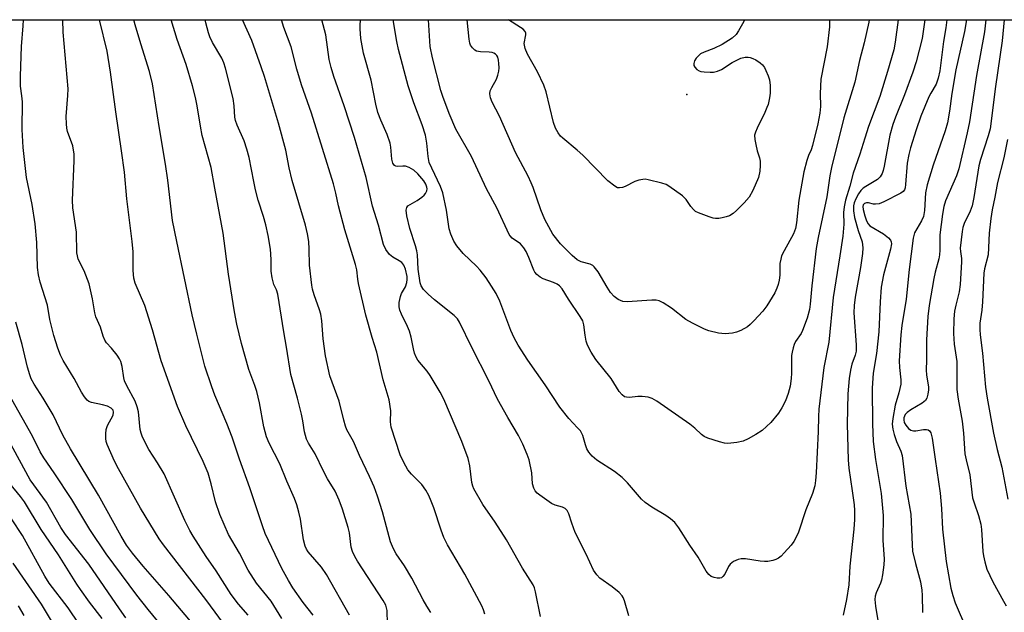
# Model space of a CAD drawing. Units: inches. Extents: x 1171771 to 1177771, y 545458 to 549459.
# Drawn here: x 1171959 to 1172218, y 549302 to 549459 of the extents above; entities that cross this region are included whole.
import ezdxf

# ---------------------------------------------------------------- set-up
doc = ezdxf.new("R2010")
doc.units = ezdxf.units.IN
doc.header["$MEASUREMENT"] = 0
for name, color, linetype in [('ELEV-Spot Elevation', 7, 'Continuous'), ('NTRL-Trees', 3, 'Continuous'), ('Undefined', 1, 'Continuous')]:
    doc.layers.add(name, color=color, linetype=linetype)

msp = doc.modelspace()

# ---------------------------------------------------------------- linework, layer by layer
at = {"layer": 'ELEV-Spot Elevation'}
msp.add_point((1172134.82, 549438.92, 424.66), dxfattribs=at)
at = {"layer": 'NTRL-Trees'}
msp.add_lwpolyline([(1171770.83, 545497.27), (1171771.05, 549458.63), (1175114.31, 549458.27)], dxfattribs=at)
at = {"layer": 'Undefined'}
for points, elevation in [([(1172019.15, 549301.65), (1172016.58, 549304.56), (1172014.59, 549307.11), (1172010.7, 549313.34), (1172008.02, 549317.11), (1172004.59, 549322.49), (1172003.72, 549323.99), (1172002.44, 549326.58), (1171996.95, 549338.9), (1171995.22, 549341.85), (1171992.94, 549345.35), (1171991.26, 549348.61), (1171990.87, 549349.63), (1171990.65, 549350.64), (1171990.15, 549355.28), (1171989.87, 549356.62), (1171989.29, 549358.08), (1171987.15, 549362.08), (1171986.54, 549363.39), (1171986.31, 549364.19), (1171985.88, 549367.21), (1171985.57, 549368.52), (1171985.21, 549369.27), (1171984.55, 549370.21), (1171983.1, 549372.03), (1171981.79, 549373.46), (1171981.32, 549374.16), (1171980.86, 549375.23), (1171980.18, 549377.57), (1171978.98, 549380.31), (1171978.71, 549381.4), (1171978.1, 549385.06), (1171977.2, 549388.99), (1171975.84, 549392.43), (1171974.31, 549395.54), (1171974.07, 549396.34), (1171973.93, 549397.15), (1171973.88, 549402.64), (1171972.92, 549409.02), (1171972.75, 549411.04), (1171973.22, 549421.42), (1171973.21, 549423.17), (1171972.85, 549425.38), (1171971.51, 549429.17), (1171971.32, 549430.01), (1171971.18, 549431.15), (1171971.13, 549433.15), (1171971.6, 549438.63), (1171971.66, 549440.4), (1171970.35, 549455.36), (1171970.26, 549458.61)], 400), ([(1172028.02, 549300.82), (1172025.16, 549305.31), (1172021.29, 549310.09), (1172019.07, 549313.49), (1172016.81, 549317.98), (1172013.96, 549322.92), (1172011.61, 549328.22), (1172010.54, 549331.51), (1172009.37, 549336.26), (1172008.52, 549339.1), (1172007.21, 549342.18), (1172002.66, 549351.61), (1172000.5, 549356.69), (1171996.19, 549368.68), (1171993.87, 549376.84), (1171991.83, 549383.28), (1171989.32, 549389.16), (1171989, 549390.53), (1171988.76, 549392.5), (1171988.75, 549397.47), (1171988.56, 549400.15), (1171987.16, 549411.39), (1171986.47, 549418.43), (1171985.73, 549424.05), (1171984.21, 549434.31), (1171982.82, 549444.81), (1171981.9, 549450.31), (1171979.94, 549458.61)], 402), ([(1172036.25, 549301.69), (1172033.58, 549305.01), (1172030.91, 549308.9), (1172029.71, 549310.82), (1172027.99, 549314), (1172023.62, 549323.22), (1172022.86, 549325.17), (1172019.58, 549335.2), (1172016.85, 549342.77), (1172014.87, 549348.61), (1172013.47, 549352.22), (1172010.35, 549359.68), (1172009.54, 549361.87), (1172007.71, 549367.33), (1172005.54, 549375.74), (1172004.38, 549380.84), (1172000.26, 549400.18), (1171999.2, 549405.7), (1171997.9, 549416.32), (1171997.29, 549420.59), (1171995.64, 549430.45), (1171993.89, 549441.71), (1171993.09, 549444.94), (1171990.8, 549452.29), (1171989.32, 549457.3), (1171989, 549458.61)], 404), ([(1172045.79, 549301.67), (1172039.81, 549312.41), (1172038.41, 549314.27), (1172034.96, 549318.33), (1172034.49, 549319.06), (1172034.15, 549319.83), (1172033.71, 549321.51), (1172032.93, 549326.97), (1172032.5, 549328.83), (1172031.96, 549330.73), (1172031.37, 549332.39), (1172029.28, 549336.98), (1172027.49, 549341.51), (1172024.65, 549347), (1172023.95, 549348.63), (1172023.2, 549351.3), (1172022.09, 549357.63), (1172021.36, 549360.64), (1172020.88, 549362.22), (1172019.33, 549366.45), (1172017.31, 549373.26), (1172016.1, 549378.33), (1172015.47, 549381.58), (1172013.91, 549391.59), (1172012.56, 549402.39), (1172010.33, 549414.2), (1172009.39, 549419.66), (1172007.01, 549428.1), (1172006.52, 549430.53), (1172005.65, 549435.93), (1172005.18, 549438.12), (1172004.4, 549441.22), (1172002.76, 549446.81), (1172000.39, 549453.42), (1171998.84, 549458.61)], 406), ([(1172055.86, 549299.4), (1172055.77, 549302.85), (1172055.63, 549303.6), (1172055.39, 549304.26), (1172054.67, 549305.54), (1172047.93, 549315.85), (1172047.22, 549317.09), (1172046.65, 549318.45), (1172046.29, 549319.57), (1172045.79, 549323.33), (1172045.48, 549324.76), (1172044, 549329.58), (1172043.07, 549332.01), (1172042.02, 549334.32), (1172040.03, 549337.6), (1172038.96, 549339.61), (1172036.79, 549344.23), (1172035.02, 549347), (1172034.52, 549348.05), (1172033.96, 549350), (1172033.55, 549352.92), (1172033.18, 549354.62), (1172032.12, 549358.82), (1172030.39, 549365.09), (1172029.26, 549372.28), (1172028.5, 549376.32), (1172026.94, 549386.32), (1172026.62, 549387.42), (1172025.88, 549388.85), (1172025.44, 549390.55), (1172025.22, 549392.3), (1172025.22, 549395.45), (1172025.04, 549398.11), (1172024.38, 549401.76), (1172023.76, 549404.55), (1172023.17, 549406.75), (1172021.79, 549411.04), (1172021.07, 549413.76), (1172020.57, 549415.99), (1172019.37, 549422.3), (1172018.8, 549424.52), (1172018.06, 549426.7), (1172016.23, 549430.85), (1172015.79, 549432.05), (1172015.63, 549432.95), (1172015.4, 549435.9), (1172015.14, 549437.85), (1172013.16, 549445.88), (1172012.71, 549447.23), (1172012.15, 549448.52), (1172009.74, 549452.65), (1172009, 549454.13), (1172008.62, 549455.15), (1172007.93, 549457.83), (1172007.76, 549458.61)], 408), ([(1172067.26, 549302.34), (1172066.22, 549304.01), (1172065.24, 549305.72), (1172062.31, 549311.42), (1172060.34, 549314.68), (1172058.16, 549317.83), (1172057.44, 549319.12), (1172056.68, 549321.03), (1172054.52, 549328.94), (1172053.21, 549333.05), (1172052.34, 549335.47), (1172051.14, 549338.24), (1172048.5, 549343.72), (1172046.87, 549347.48), (1172045.17, 549350.49), (1172044.75, 549351.51), (1172044.3, 549353.09), (1172043.09, 549358.08), (1172040.69, 549364.79), (1172039.5, 549370), (1172038.87, 549374.54), (1172038.51, 549379.25), (1172038.24, 549381.03), (1172037.94, 549382.13), (1172036.52, 549386.14), (1172036.11, 549387.56), (1172035.88, 549388.67), (1172035.3, 549393.92), (1172035.21, 549398.16), (1172035.07, 549400.17), (1172034.76, 549402.17), (1172034.27, 549404.43), (1172030.73, 549416.22), (1172029.95, 549419.62), (1172029.03, 549424.21), (1172027.08, 549431.33), (1172023.38, 549443.64), (1172022.55, 549446.19), (1172020.08, 549453.13), (1172017.61, 549458.61)], 410), ([(1172081.48, 549301.95), (1172081.15, 549303.07), (1172080.69, 549304.15), (1172076.28, 549312.49), (1172071.67, 549320.23), (1172070.68, 549322.14), (1172069.97, 549324.05), (1172068.08, 549329.97), (1172067.41, 549331.74), (1172066.74, 549333.21), (1172065.97, 549334.64), (1172064.91, 549336.07), (1172062.15, 549338.84), (1172061.25, 549339.93), (1172060.16, 549341.89), (1172059.21, 549343.94), (1172056.86, 549351.24), (1172056.64, 549352.61), (1172056.71, 549355.53), (1172056.25, 549358.4), (1172054.71, 549363.73), (1172053.08, 549371.01), (1172051.83, 549374.83), (1172050.15, 549380.71), (1172048.19, 549389.09), (1172047.99, 549390.25), (1172047.74, 549392.71), (1172047.44, 549394.13), (1172044.64, 549403.28), (1172042.93, 549409.54), (1172042.27, 549412.88), (1172041.57, 549415.4), (1172035.77, 549433.97), (1172033.2, 549441.49), (1172031.97, 549445.61), (1172030.47, 549451.48), (1172028.53, 549456.61), (1172027.87, 549458.6)], 412), ([(1172149.94, 549458.59), (1172149.86, 549458.34), (1172149.49, 549457.55), (1172148.43, 549455.74), (1172147.76, 549454.76), (1172146.73, 549453.8), (1172144.13, 549452.09), (1172141.9, 549451.01), (1172139.32, 549450.08), (1172138.42, 549449.59), (1172137.82, 549449.13), (1172137.27, 549448.5), (1172136.83, 549447.81), (1172136.6, 549447.09), (1172136.65, 549446.59), (1172136.87, 549446.13), (1172137.4, 549445.53), (1172138, 549445.16), (1172138.51, 549444.99), (1172139.39, 549444.86), (1172140.9, 549444.8), (1172141.8, 549444.84), (1172142.89, 549445.1), (1172143.9, 549445.53), (1172146.71, 549447.32), (1172149.06, 549448.5), (1172150.13, 549448.76), (1172150.93, 549448.78), (1172151.45, 549448.7), (1172152.22, 549448.41), (1172152.96, 549448.01), (1172154.14, 549447.25), (1172154.76, 549446.7), (1172155.25, 549445.99), (1172155.66, 549445.21), (1172156.26, 549443.86), (1172156.62, 549442.75), (1172156.76, 549441.3), (1172156.72, 549439.23), (1172156.57, 549438.06), (1172156.19, 549436.32), (1172155.92, 549435.48), (1172155.34, 549434.15), (1172153.29, 549430.07), (1172152.85, 549429), (1172152.65, 549428.18), (1172152.69, 549427.09), (1172152.94, 549425.71), (1172153.34, 549424.07), (1172153.94, 549422.19), (1172154.1, 549421.36), (1172154.11, 549420.19), (1172154.01, 549418.72), (1172153.7, 549417), (1172152.18, 549413.6), (1172151.19, 549411.87), (1172149.87, 549410.36), (1172147.89, 549408.29), (1172147.01, 549407.55), (1172146.02, 549406.97), (1172145.2, 549406.68), (1172144.06, 549406.41), (1172143.2, 549406.26), (1172142.34, 549406.22), (1172141.77, 549406.31), (1172140.63, 549406.64), (1172137.84, 549407.68), (1172137.08, 549408.11), (1172136.51, 549408.62), (1172135.86, 549409.43), (1172134.65, 549411.21), (1172133.63, 549412.19), (1172130.08, 549414.76), (1172129.31, 549415.15), (1172128.23, 549415.52), (1172124.6, 549416.45), (1172123.76, 549416.55), (1172123.21, 549416.52), (1172122.11, 549416.33), (1172121.03, 549416.01), (1172118.53, 549414.66), (1172117.78, 549414.39), (1172117.03, 549414.27), (1172116.54, 549414.35), (1172115.81, 549414.71), (1172113.97, 549416.12), (1172107.33, 549422.93), (1172105.91, 549424.21), (1172102.12, 549427.36), (1172101.51, 549427.97), (1172100.84, 549428.85), (1172100.18, 549430.04), (1172099.64, 549431.54), (1172097.67, 549439.59), (1172097.11, 549441.39), (1172095.44, 549444.86), (1172092.78, 549449.51), (1172092.14, 549451.05), (1172091.91, 549452.33), (1172092.34, 549454.65), (1172092.35, 549455.12), (1172092.19, 549455.55), (1172091.65, 549456.11), (1172090.94, 549456.61), (1172087.78, 549458.6)], 424), ([(1172208.53, 549458.58), (1172207.96, 549455.5), (1172205.69, 549445.42), (1172204.65, 549439.16), (1172204.03, 549434.54), (1172203.5, 549431.48), (1172202.92, 549429.34), (1172199.74, 549420.25), (1172198.12, 549415.12), (1172197.75, 549413), (1172197.43, 549408.37), (1172197.16, 549406.78), (1172196.7, 549405.65), (1172194.84, 549402.47), (1172194.44, 549401.08), (1172193.4, 549392.75), (1172192.61, 549384.96), (1172191.5, 549377.99), (1172191.22, 549375.55), (1172190.78, 549368.72), (1172190.86, 549366.98), (1172191.22, 549363.71), (1172191.18, 549362.54), (1172190.72, 549360.24), (1172189.71, 549357), (1172189.1, 549353.47), (1172188.96, 549352), (1172189.07, 549350.69), (1172189.44, 549349.25), (1172190.1, 549347.4), (1172191.24, 549344.92), (1172191.53, 549343.76), (1172192.55, 549335.65), (1172193.87, 549328.28), (1172194.18, 549320.2), (1172194.32, 549318.57), (1172195.04, 549315.27), (1172196.37, 549310.43), (1172196.77, 549308.22), (1172196.87, 549306.84), (1172196.91, 549302.4)], 412), ([(1172213.64, 549458.58), (1172213.24, 549455.45), (1172211.13, 549443.92), (1172209.32, 549431.7), (1172208.72, 549428.8), (1172206.52, 549419.35), (1172205.87, 549417.51), (1172202.95, 549410.88), (1172202.51, 549409.36), (1172202.16, 549407.36), (1172201.48, 549401.95), (1172201.51, 549397.84), (1172201.43, 549396.67), (1172201.21, 549395.57), (1172200.27, 549392.11), (1172199.91, 549390.44), (1172198.72, 549383.31), (1172198.37, 549380.39), (1172198.01, 549374.28), (1172197.98, 549368.92), (1172197.89, 549366.32), (1172197.98, 549364.92), (1172198.47, 549361.86), (1172198.47, 549361.03), (1172198.34, 549359.93), (1172198.07, 549358.89), (1172197.68, 549358.23), (1172196.82, 549357.54), (1172193.83, 549355.76), (1172192.9, 549355.09), (1172192.4, 549354.55), (1172192.16, 549354.14), (1172192.01, 549353.67), (1172191.97, 549353.17), (1172192.12, 549352.44), (1172192.51, 549351.7), (1172193.23, 549350.85), (1172193.87, 549350.45), (1172194.58, 549350.23), (1172195.14, 549350.22), (1172197.18, 549350.58), (1172198, 549350.63), (1172198.45, 549350.51), (1172198.79, 549350.27), (1172199.16, 549349.68), (1172199.47, 549348.35), (1172200.3, 549342.81), (1172201.55, 549333.8), (1172201.94, 549329.79), (1172202.19, 549324.31), (1172203.19, 549315.78), (1172204.42, 549308.81), (1172204.89, 549306.82), (1172205.58, 549304.89), (1172208.57, 549297.99)], 410), ([(1172218.5, 549458.58), (1172217.94, 549453.08), (1172216.21, 549441.02), (1172214.76, 549429.9), (1172214.28, 549428.02), (1172212.26, 549421.78), (1172211.79, 549420.09), (1172210.45, 549411.79), (1172210.01, 549409.53), (1172209.52, 549408.14), (1172207.92, 549404.89), (1172207.6, 549403.89), (1172207.37, 549402.82), (1172206.89, 549398.39), (1172206.92, 549397.52), (1172207.2, 549395.65), (1172207.24, 549394.8), (1172206.85, 549388.85), (1172206.58, 549386.87), (1172205.68, 549383.41), (1172205.37, 549381.77), (1172205.21, 549379.74), (1172205.09, 549375.94), (1172205.32, 549373.14), (1172205.97, 549368.57), (1172206, 549361.14), (1172206.36, 549358.64), (1172207.36, 549352.8), (1172207.72, 549349.67), (1172208.12, 549344.21), (1172208.41, 549342.64), (1172209.37, 549338.65), (1172210.14, 549332.6), (1172210.51, 549331.26), (1172211.71, 549327.91), (1172212.28, 549325.65), (1172212.45, 549324.24), (1172212.81, 549318.45), (1172212.97, 549317.32), (1172213.33, 549315.69), (1172213.9, 549313.82), (1172215.44, 549310.41), (1172218.31, 549305.37), (1172218.97, 549304.08)], 408), ([(1172219.38, 549427.09), (1172218.38, 549422.23), (1172216.72, 549415.7), (1172216.02, 549411.84), (1172215.31, 549408.51), (1172214.95, 549406.2), (1172214.48, 549402.36), (1172214.2, 549396.69), (1172213.29, 549392.98), (1172213.11, 549391.85), (1172212.74, 549384.3), (1172212.53, 549382.02), (1172212.08, 549378.61), (1172212.05, 549376.94), (1172212.14, 549375.54), (1172212.71, 549370.71), (1172213.58, 549361.79), (1172213.97, 549358.9), (1172215.63, 549349.67), (1172216.62, 549345.34), (1172217.89, 549340.63), (1172219.45, 549332.26)], 406)]:
    msp.add_lwpolyline(points, dxfattribs=dict(at, elevation=elevation))
for points in [[(1172013.86, 549297.83, 398), (1172007.92, 549305.8, 398), (1171996.78, 549320.19, 398), (1171995.61, 549321.81, 398), (1171990.7, 549329.9, 398), (1171984.89, 549340.22, 398), (1171983.85, 549342.26, 398), (1171981.95, 549346.61, 398), (1171981.7, 549347.41, 398), (1171981.55, 549348.24, 398), (1171981.54, 549349.42, 398), (1171981.67, 549350.6, 398), (1171982.02, 549351.68, 398), (1171983.48, 549354.39, 398), (1171983.64, 549355.15, 398), (1171983.5, 549355.72, 398), (1171982.99, 549356.24, 398), (1171982.05, 549356.73, 398), (1171980.74, 549357.14, 398), (1171977.84, 549357.69, 398), (1171977.07, 549358, 398), (1171976.66, 549358.35, 398), (1171975.95, 549359.23, 398), (1171975.16, 549360.46, 398), (1171973.21, 549364.08, 398), (1171970.37, 549368.83, 398), (1171969.62, 549370.24, 398), (1171968.92, 549372.02, 398), (1171967.89, 549375.36, 398), (1171966.79, 549379.64, 398), (1171966.22, 549383.39, 398), (1171964.26, 549389.43, 398), (1171963.78, 549391.35, 398), (1171963.56, 549393.27, 398), (1171963.37, 549399.9, 398), (1171962.97, 549404.78, 398), (1171962.19, 549409.88, 398), (1171960.63, 549417.02, 398), (1171959.76, 549424.9, 398), (1171959.56, 549429.66, 398), (1171959.57, 549436.98, 398), (1171959.44, 549438.57, 398), (1171959.09, 549441.11, 398), (1171959.05, 549443.78, 398), (1171959.34, 549451.58, 398), (1171959.74, 549457.01, 398), (1171959.83, 549458.61, 398)], [(1172096.17, 549301.33, 414), (1172094.9, 549307.8, 414), (1172094.6, 549308.86, 414), (1172094.26, 549309.62, 414), (1172091.47, 549314.01, 414), (1172087.21, 549321.53, 414), (1172084.24, 549326.16, 414), (1172080.95, 549330.86, 414), (1172078.64, 549334.92, 414), (1172078.34, 549335.65, 414), (1172078.08, 549336.61, 414), (1172077.57, 549340.98, 414), (1172077.14, 549342.95, 414), (1172075.41, 549347.42, 414), (1172070.68, 549358.63, 414), (1172069.77, 549360.46, 414), (1172067.14, 549364.81, 414), (1172066.28, 549366.01, 414), (1172063.88, 549368.89, 414), (1172063.43, 549369.64, 414), (1172062.97, 549370.72, 414), (1172062.67, 549371.83, 414), (1172062.08, 549374.95, 414), (1172061.63, 549376.51, 414), (1172061.13, 549377.79, 414), (1172059.52, 549380.99, 414), (1172059.14, 549382.1, 414), (1172058.95, 549382.96, 414), (1172058.95, 549384.07, 414), (1172059.27, 549385.69, 414), (1172059.57, 549386.44, 414), (1172060.63, 549388.17, 414), (1172060.99, 549389.34, 414), (1172061.06, 549390.11, 414), (1172061.02, 549390.92, 414), (1172060.58, 549392.87, 414), (1172060.18, 549393.92, 414), (1172059.6, 549394.65, 414), (1172058.93, 549395.1, 414), (1172057.22, 549396.01, 414), (1172056.39, 549396.71, 414), (1172055.43, 549398.09, 414), (1172054.81, 549399.37, 414), (1172053.46, 549404.5, 414), (1172051.94, 549409.51, 414), (1172050.21, 549416.99, 414), (1172047.12, 549427.56, 414), (1172044.45, 549435.94, 414), (1172041.7, 549443.65, 414), (1172040.99, 549446.01, 414), (1172040.5, 549448.18, 414), (1172039.57, 549454.63, 414), (1172038.54, 549458.6, 414)], [(1172119.5, 549301.46, 416), (1172118.34, 549305.47, 416), (1172118.01, 549306.28, 416), (1172117.7, 549306.76, 416), (1172116.9, 549307.6, 416), (1172115.09, 549309.14, 416), (1172111.81, 549311.45, 416), (1172111.03, 549312.32, 416), (1172110.2, 549313.55, 416), (1172108.28, 549317.71, 416), (1172105.36, 549323.45, 416), (1172104.45, 549325.89, 416), (1172103.71, 549328.35, 416), (1172103.23, 549329.25, 416), (1172102.72, 549329.75, 416), (1172101.99, 549330.16, 416), (1172100.09, 549330.62, 416), (1172099.08, 549331.08, 416), (1172096.01, 549333.26, 416), (1172095.35, 549333.8, 416), (1172094.79, 549334.42, 416), (1172094.41, 549335.17, 416), (1172094.1, 549336.28, 416), (1172093.87, 549339.18, 416), (1172093.17, 549342.64, 416), (1172092.71, 549344.03, 416), (1172091.56, 549346.72, 416), (1172090.4, 549349.02, 416), (1172087.61, 549353.76, 416), (1172084.87, 549358.61, 416), (1172082.57, 549363.47, 416), (1172078.13, 549372.22, 416), (1172074.87, 549378.87, 416), (1172074.31, 549379.77, 416), (1172073.43, 549380.67, 416), (1172068.25, 549384.75, 416), (1172066.55, 549386.24, 416), (1172065.33, 549387.49, 416), (1172064.72, 549388.46, 416), (1172064.47, 549389.28, 416), (1172063.92, 549392.87, 416), (1172063.74, 549396.64, 416), (1172063.59, 549397.71, 416), (1172063.27, 549398.98, 416), (1172061.78, 549403.63, 416), (1172060.95, 549406.96, 416), (1172060.8, 549408.38, 416), (1172060.96, 549409.13, 416), (1172061.24, 549409.52, 416), (1172063.69, 549410.94, 416), (1172064.9, 549411.81, 416), (1172065.55, 549412.39, 416), (1172065.9, 549412.83, 416), (1172066.23, 549413.56, 416), (1172066.3, 549414.06, 416), (1172066.26, 549414.52, 416), (1172066, 549415.24, 416), (1172065.4, 549416.18, 416), (1172063.84, 549417.97, 416), (1172062.77, 549418.95, 416), (1172061.58, 549419.65, 416), (1172060.56, 549420, 416), (1172059.89, 549420.05, 416), (1172058.58, 549419.95, 416), (1172058.09, 549420.01, 416), (1172057.69, 549420.24, 416), (1172057.24, 549420.81, 416), (1172056.97, 549421.89, 416), (1172056.74, 549425.03, 416), (1172056.54, 549426.1, 416), (1172055.78, 549428.37, 416), (1172054.06, 549432.17, 416), (1172053.32, 549434.15, 416), (1172052.82, 549436.33, 416), (1172051.58, 549442.72, 416), (1172049.51, 549449.77, 416), (1172048.86, 549453.69, 416), (1172048.65, 549456.22, 416), (1172048.67, 549457.63, 416), (1172048.84, 549458.6, 416)], [(1172155.29, 549315.78, 418), (1172154.11, 549315.88, 418), (1172150.29, 549316.48, 418), (1172149.15, 549316.49, 418), (1172148.32, 549316.34, 418), (1172147.05, 549315.78, 418), (1172146.19, 549315.12, 418), (1172145.75, 549314.45, 418), (1172144.77, 549312.43, 418), (1172144.32, 549311.81, 418), (1172143.95, 549311.52, 418), (1172143.51, 549311.4, 418), (1172142.76, 549311.42, 418), (1172141.98, 549311.59, 418), (1172141.24, 549311.89, 418), (1172140.59, 549312.4, 418), (1172139.86, 549313.28, 418), (1172137.81, 549316.92, 418), (1172135.56, 549320.07, 418), (1172132.66, 549324.69, 418), (1172131.59, 549326.08, 418), (1172130.47, 549327.05, 418), (1172129.26, 549327.93, 418), (1172125.55, 549330.17, 418), (1172123.82, 549331.33, 418), (1172122.82, 549332.28, 418), (1172119.13, 549336.51, 418), (1172117.72, 549337.93, 418), (1172115.7, 549339.55, 418), (1172111.07, 549342.52, 418), (1172109.84, 549343.58, 418), (1172108.98, 549344.6, 418), (1172108.45, 549345.5, 418), (1172108.05, 549346.53, 418), (1172107.32, 549349.03, 418), (1172106.71, 549350.23, 418), (1172105.99, 549351.07, 418), (1172103.63, 549353.48, 418), (1172101.26, 549356.48, 418), (1172097.4, 549362.37, 418), (1172092.87, 549368.86, 418), (1172090.32, 549372.84, 418), (1172089.25, 549374.81, 418), (1172088.41, 549376.71, 418), (1172085.5, 549384.46, 418), (1172084.5, 549386.43, 418), (1172083.28, 549388.43, 418), (1172081.83, 549390.58, 418), (1172080.3, 549392.6, 418), (1172079.32, 549393.64, 418), (1172075.82, 549397.03, 418), (1172074.1, 549399.01, 418), (1172073.34, 549400.23, 418), (1172072.52, 549402.09, 418), (1172072.15, 549403.46, 418), (1172071.37, 549408.46, 418), (1172070.46, 549413, 418), (1172069.86, 549414.67, 418), (1172067.5, 549419.49, 418), (1172066.88, 549420.98, 418), (1172066.54, 549422.61, 418), (1172066.23, 549426.12, 418), (1172065.84, 549428.18, 418), (1172064.97, 549430.92, 418), (1172062.81, 549436.75, 418), (1172061.31, 549441.19, 418), (1172058.78, 549450.76, 418), (1172058.3, 549452.87, 418), (1172057.37, 549458.6, 418)], [(1172145.6, 549346.94, 420), (1172144.74, 549347, 420), (1172143.36, 549347.34, 420), (1172140.35, 549348.3, 420), (1172139.33, 549348.78, 420), (1172138.67, 549349.27, 420), (1172136.86, 549350.97, 420), (1172135.57, 549352.01, 420), (1172126.91, 549358.07, 420), (1172125.68, 549358.81, 420), (1172124.63, 549359.13, 420), (1172122.98, 549359.31, 420), (1172121.87, 549359.31, 420), (1172119.66, 549359.07, 420), (1172118.87, 549359.09, 420), (1172118.37, 549359.25, 420), (1172117.69, 549359.72, 420), (1172116.97, 549360.6, 420), (1172114.81, 549364.08, 420), (1172110.8, 549369.08, 420), (1172109.55, 549371.03, 420), (1172108.63, 549372.83, 420), (1172108.26, 549373.88, 420), (1172107.95, 549375.48, 420), (1172107.66, 549378.18, 420), (1172107.33, 549379.28, 420), (1172106.69, 549380.39, 420), (1172103.57, 549385, 420), (1172101.95, 549387.67, 420), (1172101.25, 549388.49, 420), (1172100.62, 549388.93, 420), (1172099.63, 549389.35, 420), (1172096.86, 549390.28, 420), (1172096.13, 549390.72, 420), (1172095.27, 549391.47, 420), (1172094.72, 549392.12, 420), (1172094.42, 549392.61, 420), (1172093.16, 549395.93, 420), (1172092.42, 549397.53, 420), (1172091.83, 549398.53, 420), (1172090.92, 549399.57, 420), (1172088.77, 549401.06, 420), (1172088.22, 549401.62, 420), (1172087.9, 549402.05, 420), (1172084.65, 549409.08, 420), (1172081.95, 549414.05, 420), (1172077.96, 549422.58, 420), (1172073.91, 549429.75, 420), (1172072.13, 549433.92, 420), (1172070.41, 549438.35, 420), (1172069.89, 549439.99, 420), (1172067.7, 549448.57, 420), (1172067.09, 549451.58, 420), (1172066.62, 549458.6, 420)], [(1172144.86, 549375.84, 422), (1172143.14, 549376.02, 422), (1172140.57, 549376.65, 422), (1172139.48, 549377.07, 422), (1172136.29, 549378.6, 422), (1172134.52, 549379.64, 422), (1172130.78, 549382.56, 422), (1172128.52, 549384, 422), (1172127.47, 549384.52, 422), (1172126.66, 549384.69, 422), (1172125.54, 549384.71, 422), (1172119.02, 549384.23, 422), (1172117.94, 549384.37, 422), (1172116.7, 549384.86, 422), (1172115.61, 549385.68, 422), (1172114.68, 549386.72, 422), (1172113.74, 549388.16, 422), (1172111.36, 549392.16, 422), (1172110.38, 549393.45, 422), (1172109.98, 549393.8, 422), (1172109.28, 549394.19, 422), (1172106.89, 549394.81, 422), (1172105.86, 549395.35, 422), (1172104.53, 549396.46, 422), (1172101.44, 549399.53, 422), (1172099.48, 549402.12, 422), (1172097.34, 549405.93, 422), (1172096.29, 549408.5, 422), (1172094.27, 549414.36, 422), (1172093.76, 549415.62, 422), (1172092.92, 549417.36, 422), (1172089.64, 549423.62, 422), (1172085.39, 549433.21, 422), (1172083.44, 549436.93, 422), (1172082.98, 549438.01, 422), (1172082.81, 549439.1, 422), (1172082.92, 549439.87, 422), (1172083.34, 549440.8, 422), (1172084.58, 549442.92, 422), (1172084.98, 549443.98, 422), (1172085.24, 549445.08, 422), (1172085.31, 549445.94, 422), (1172085.25, 549447.11, 422), (1172085.14, 549447.98, 422), (1172084.92, 549448.79, 422), (1172084.66, 549449.22, 422), (1172084.32, 549449.56, 422), (1172083.9, 549449.83, 422), (1172083.42, 549450, 422), (1172082.62, 549450.1, 422), (1172080.38, 549450.15, 422), (1172079.35, 549450.36, 422), (1172078.87, 549450.64, 422), (1172078.25, 549451.21, 422), (1172077.78, 549451.9, 422), (1172077.6, 549452.42, 422), (1172077.4, 549453.54, 422), (1172076.83, 549458.6, 422)], [(1172172.44, 549458.59, 422), (1172172.41, 549456.75, 422), (1172171.78, 549451.47, 422), (1172170.12, 549442.99, 422), (1172169.93, 549439.16, 422), (1172170.05, 549435.73, 422), (1172169.89, 549434.02, 422), (1172169.32, 549431.22, 422), (1172167.95, 549425.48, 422), (1172167.6, 549424.36, 422), (1172166.9, 549422.81, 422), (1172166.44, 549421.52, 422), (1172165.66, 549418.54, 422), (1172164.29, 549411.06, 422), (1172163.71, 549405.06, 422), (1172163.47, 549403.59, 422), (1172162.91, 549402.16, 422), (1172160.42, 549397.71, 422), (1172159.78, 549396.37, 422), (1172159.53, 549395.51, 422), (1172159.34, 549394.34, 422), (1172159.3, 549391.31, 422), (1172159.14, 549389.93, 422), (1172158.91, 549388.86, 422), (1172158.55, 549387.85, 422), (1172157.97, 549386.61, 422), (1172155.92, 549383.18, 422), (1172154.85, 549381.82, 422), (1172152.49, 549379.25, 422), (1172151.46, 549378.24, 422), (1172150.76, 549377.71, 422), (1172148.99, 549376.68, 422), (1172147.92, 549376.22, 422), (1172146.83, 549376, 422), (1172144.86, 549375.84, 422)], [(1172182.89, 549458.59, 420), (1172182.79, 549457.97, 420), (1172181.56, 549452.51, 420), (1172180.32, 549447.9, 420), (1172179.08, 549442.19, 420), (1172176.2, 549432.78, 420), (1172172.94, 549419.7, 420), (1172172.51, 549417.48, 420), (1172171.72, 549411.92, 420), (1172169.39, 549401.25, 420), (1172168.88, 549398.35, 420), (1172167.73, 549388.48, 420), (1172167.33, 549383.65, 420), (1172167.14, 549382.21, 420), (1172166.49, 549379.96, 420), (1172165.32, 549376.66, 420), (1172164.93, 549375.92, 420), (1172163.4, 549373.77, 420), (1172163.05, 549373.02, 420), (1172162.78, 549372.17, 420), (1172162.53, 549371, 420), (1172162.42, 549370.12, 420), (1172162.37, 549365.45, 420), (1172162.28, 549364.03, 420), (1172162.01, 549362.04, 420), (1172161.52, 549360.05, 420), (1172160.82, 549358.14, 420), (1172159.84, 549356.35, 420), (1172158.93, 549354.87, 420), (1172156.93, 549352.48, 420), (1172154.65, 549350.32, 420), (1172152.96, 549349.24, 420), (1172150.93, 549348.14, 420), (1172149.64, 549347.52, 420), (1172147.94, 549347.14, 420), (1172145.6, 549346.94, 420)], [(1172190.47, 549458.59, 418), (1172189.73, 549452.72, 418), (1172189.35, 549450.7, 418), (1172187.74, 549445, 418), (1172185.64, 549438.35, 418), (1172182.71, 549430.5, 418), (1172181.68, 549427.44, 418), (1172180.42, 549423.2, 418), (1172178.63, 549418.2, 418), (1172177.76, 549414.73, 418), (1172176.65, 549411.02, 418), (1172176.27, 549409.29, 418), (1172176.09, 549407.82, 418), (1172176.15, 549404.75, 418), (1172175.92, 549401.59, 418), (1172175.16, 549396.34, 418), (1172173.36, 549385.43, 418), (1172172.21, 549373.66, 418), (1172170.93, 549366.91, 418), (1172169.62, 549355.95, 418), (1172169.49, 549354.04, 418), (1172169.4, 549350.06, 418), (1172168.91, 549339.22, 418), (1172168.74, 549337.19, 418), (1172168.52, 549335.75, 418), (1172167.93, 549333.77, 418), (1172166.16, 549329.43, 418), (1172164.2, 549323.51, 418), (1172163.65, 549322.25, 418), (1172163, 549321.07, 418), (1172162.27, 549320.13, 418), (1172160.47, 549318.1, 418), (1172159.66, 549317.23, 418), (1172159, 549316.66, 418), (1172158.27, 549316.29, 418), (1172157.48, 549316.07, 418), (1172156.12, 549315.84, 418), (1172155.29, 549315.78, 418)], [(1172197.51, 549458.59, 416), (1172196.85, 549453.7, 416), (1172195.29, 549447.56, 416), (1172194.41, 549444.81, 416), (1172192.17, 549438.86, 416), (1172189.78, 549432.93, 416), (1172189.13, 549430.99, 416), (1172188.35, 549428.17, 416), (1172186.83, 549420.01, 416), (1172186.56, 549418.9, 416), (1172186.26, 549418.11, 416), (1172185.73, 549417.18, 416), (1172185.04, 549416.5, 416), (1172181.97, 549414.69, 416), (1172181.29, 549414.19, 416), (1172180.7, 549413.64, 416), (1172180.03, 549412.72, 416), (1172179.34, 549411.42, 416), (1172178.91, 549410.34, 416), (1172178.76, 549409.57, 416), (1172178.75, 549408.21, 416), (1172179.04, 549406.45, 416), (1172179.95, 549403.08, 416), (1172180.98, 549400.03, 416), (1172181.14, 549399.27, 416), (1172181.19, 549398.47, 416), (1172181.07, 549397.04, 416), (1172180.55, 549393.31, 416), (1172179.17, 549385.5, 416), (1172178.87, 549383.27, 416), (1172178.86, 549381.33, 416), (1172179.44, 549372.96, 416), (1172179.42, 549371.25, 416), (1172179.18, 549370.17, 416), (1172178.29, 549367.85, 416), (1172177.91, 549366.22, 416), (1172177.58, 549364.03, 416), (1172177.24, 549360.01, 416), (1172177.03, 549352.01, 416), (1172177.31, 549342.59, 416), (1172177.51, 549340.44, 416), (1172178.41, 549334.46, 416), (1172178.9, 549330.7, 416), (1172178.99, 549329.25, 416), (1172178.98, 549326.92, 416), (1172178.85, 549324.32, 416), (1172177.73, 549314.59, 416), (1172177.51, 549309.62, 416), (1172176.86, 549305.79, 416), (1172176.03, 549301.64, 416)], [(1172203.33, 549458.58, 414), (1172203.09, 549456.52, 414), (1172202.5, 549452.88, 414), (1172201.48, 549445.18, 414), (1172201.08, 549443.19, 414), (1172200.52, 549441.62, 414), (1172199.13, 549439.3, 414), (1172198.61, 549438.28, 414), (1172196.52, 549433.22, 414), (1172195.25, 549429.57, 414), (1172193.76, 549424.82, 414), (1172193.3, 549423.12, 414), (1172192.85, 549420.82, 414), (1172192.45, 549415.16, 414), (1172192.33, 549414.31, 414), (1172192.15, 549413.8, 414), (1172191.86, 549413.37, 414), (1172191.25, 549412.88, 414), (1172186.77, 549410.59, 414), (1172185.51, 549410.1, 414), (1172184.51, 549409.96, 414)], [(1172184.51, 549409.96, 414), (1172184.02, 549409.99, 414), (1172182.67, 549410.36, 414), (1172182.2, 549410.38, 414), (1172181.61, 549410.2, 414), (1172181.31, 549409.85, 414), (1172181.22, 549409.38, 414), (1172181.3, 549408.6, 414), (1172181.71, 549406.95, 414), (1172182.15, 549405.6, 414), (1172182.57, 549404.83, 414), (1172183.06, 549404.32, 414), (1172186.64, 549402.14, 414), (1172188, 549401.15, 414), (1172188.48, 549400.54, 414), (1172188.65, 549400.08, 414), (1172188.71, 549399.58, 414), (1172188.47, 549398.18, 414), (1172186.64, 549391.39, 414), (1172186.03, 549388.09, 414), (1172185.76, 549384.26, 414), (1172185.45, 549376.37, 414), (1172184.79, 549370.67, 414), (1172183.96, 549365.41, 414), (1172183.68, 549361.54, 414), (1172183.72, 549352.13, 414), (1172183.93, 549347.47, 414), (1172184.5, 549342.67, 414), (1172186.03, 549333.69, 414), (1172186.54, 549327.91, 414), (1172186.47, 549321.39, 414), (1172186.82, 549316.42, 414), (1172186.77, 549314.96, 414), (1172186.41, 549312.32, 414), (1172186.13, 549310.88, 414), (1172185.85, 549310.08, 414), (1172184.72, 549307.52, 414), (1172184.48, 549306.67, 414), (1172184.39, 549305.8, 414), (1172184.55, 549304.04, 414), (1172185.16, 549300.24, 414)], [(1172004.9, 549298.89, 396), (1171998.19, 549306.88, 396), (1171991.39, 549314.57, 396), (1171988.58, 549317.99, 396), (1171987.02, 549320.14, 396), (1171985.58, 549322.5, 396), (1171979.67, 549333.27, 396), (1171972.24, 549345.48, 396), (1171970.25, 549349.14, 396), (1171967.66, 549354.44, 396), (1171965.05, 549358.82, 396), (1171962.67, 549362.54, 396), (1171961.92, 549363.98, 396), (1171961.52, 549365.05, 396), (1171960.92, 549367.02, 396), (1171959.55, 549373.01, 396), (1171957.86, 549378.9, 396)], [(1172001.01, 549293.17, 394), (1171992.72, 549303.17, 394), (1171989.71, 549306.97, 394), (1171981.69, 549317.86, 394), (1171977.34, 549324.27, 394), (1171972.59, 549332.12, 394), (1171967.93, 549339.2, 394), (1171965.2, 549343.17, 394), (1171964.28, 549344.72, 394), (1171962.23, 549348.85, 394), (1171956.83, 549358.49, 394)], [(1171986.87, 549300.95, 392), (1171985.18, 549303.3, 392), (1171977.1, 549315.07, 392), (1171970.93, 549322.89, 392), (1171969.73, 549324.73, 392), (1171965.96, 549331.47, 392), (1171961.6, 549337.37, 392), (1171956, 549347.74, 392)], [(1171980.62, 549300.77, 390), (1171977.25, 549305.12, 390), (1171974.86, 549308.4, 390), (1171973.89, 549309.85, 390), (1171969.14, 549317.58, 390), (1171964.54, 549324.23, 390), (1171960.09, 549331.52, 390), (1171959.06, 549332.95, 390), (1171956.27, 549336.33, 390)], [(1171980.73, 549290.17, 388), (1171971.65, 549303.63, 388), (1171966.66, 549310.09, 388), (1171965.51, 549311.96, 388), (1171959.61, 549322.66, 388), (1171953.81, 549331.46, 388)], [(1171967.77, 549299.28, 386), (1171964.59, 549304.57, 386), (1171957.13, 549315.4, 386)], [(1171960.04, 549301.59, 384), (1171958.55, 549304.1, 384)]]:
    msp.add_polyline3d(points, dxfattribs=at)

doc.saveas('drawing.dxf')
